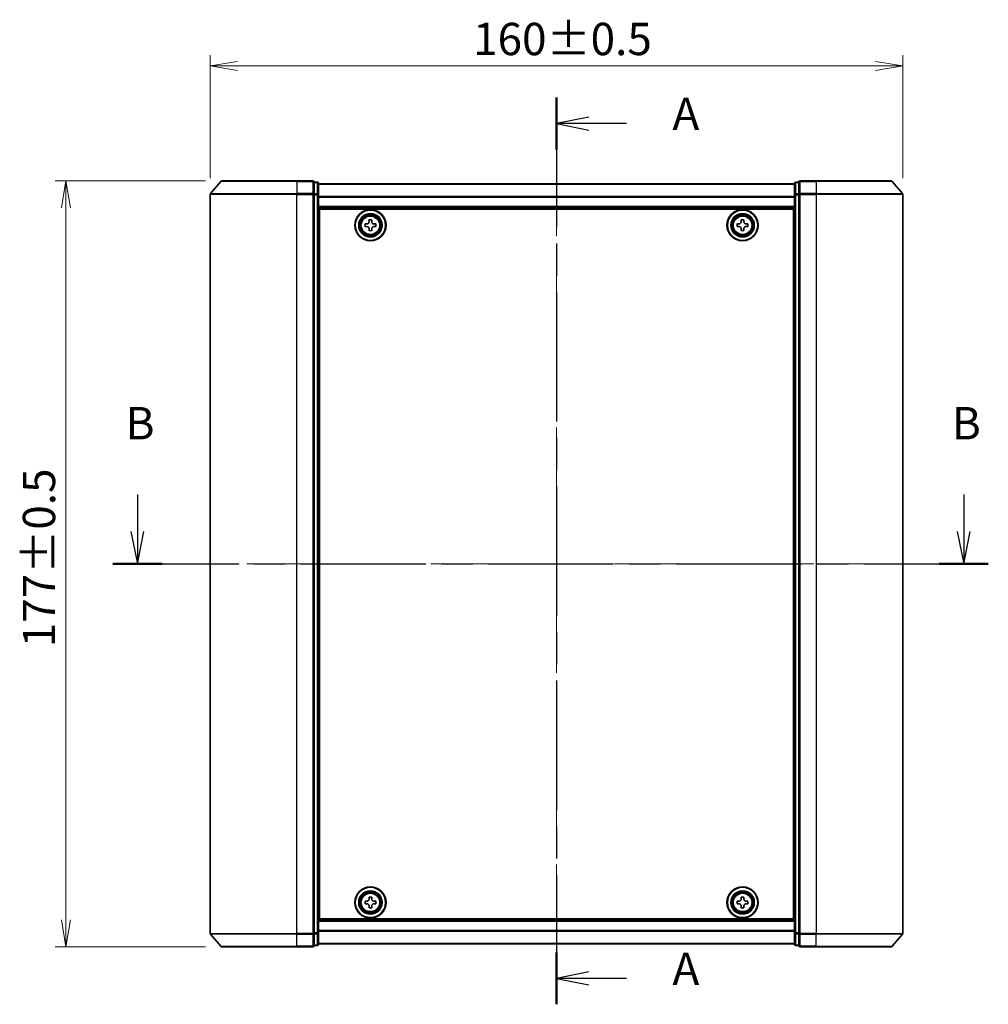
# Model space of a CAD drawing. Units: millimetres. Extents: x 36 to 6222, y 20 to 863.
# Drawn here: x 1337 to 1561, y 315 to 543 of the extents above; entities that cross this region are included whole.
import ezdxf

# ---------------------------------------------------------------- set-up
doc = ezdxf.new("R2010")
doc.units = ezdxf.units.MM
doc.header["$LTSCALE"] = 2.5
doc.linetypes.add('CHAIN', pattern=[0.3543, 0.2362, -0.0295, 0.0591, -0.0295])
doc.layers.get('Defpoints').update_dxf_attribs({"lineweight": 25})
for name, color, linetype, lineweight in [('Centerline (ISO)', 131, 'Continuous', 18), ('Dimension (ISO)', 7, 'Continuous', 18), ('Section Line (ISO)', 7, 'CHAIN', 25), ('Visible (ISO)', 7, 'Continuous', 35), ('Visible Narrow (ISO)', 7, 'Continuous', 25)]:
    doc.layers.add(name, color=color, linetype=linetype, lineweight=lineweight)
doc.styles.add('Note Text (TK)', font='MS PGothic.ttf')
doc.dimstyles.new('Default - Method 1b (TK)', dxfattribs={"dimscale": 2.5, "dimtxt": 2.5, "dimasz": 2.5, "dimexe": 1, "dimexo": 1.5, "dimgap": 1, "dimtad": 1, "dimrnd": 1e-08, "dimdsep": 46, "dimtxsty": 'Note Text (TK)', "dimblk": 'OPEN', "dimcen": 0.09, "dimdle": 5, "dimclrd": 100, "dimclre": 100, "dimclrt": 7, "dimadec": 1, "dimazin": 1, "dimtfac": 1, "dimtmove": 0, "dimatfit": 3, "dimldrblk": 'OPEN', "dimfxl": 1, "dimtolj": 1, "dimlwd": -1, "dimlwe": -1, "dimarcsym": 0})

# ---------------------------------------------------------------- blocks, each defined once
blk = doc.blocks.new('2dTransSection0')
at = {"layer": 'Section Line (ISO)', "linetype": 'CHAIN', "ltscale": 16.898115}
blk.add_line((160.431, 176.216), (160.431, 106.372), dxfattribs=at)
at = {"layer": 'Section Line (ISO)', "linetype": 'Continuous', "lineweight": 50}
for p, q in [((160.431, 176.216), (160.431, 172.229)), ((160.431, 110.359), (160.431, 106.372))]:
    blk.add_line(p, q, dxfattribs=at)
at = {"layer": 'Section Line (ISO)', "linetype": 'Continuous'}
for p, q in [((162.931, 174.722), (160.431, 174.222)), ((162.931, 174.222), (160.431, 174.222)), ((160.431, 174.222), (162.931, 173.722)), ((165.813, 174.222), (162.931, 174.222)), ((162.931, 108.865), (160.431, 108.365)), ((162.931, 108.365), (160.431, 108.365)), ((160.431, 108.365), (162.931, 107.865)), ((165.813, 108.365), (162.931, 108.365))]:
    blk.add_line(p, q, dxfattribs=at)
at = {"layer": 'Section Line (ISO)', "char_height": 2.5, "attachment_point": 7, "style": 'Note Text (TK)'}
for insert in [(169.361, 172.936), (169.361, 107.079)]:
    blk.add_mtext('A', dxfattribs=dict(at, insert=insert))
blk = doc.blocks.new('2dTransSection1')
at = {"layer": 'Section Line (ISO)', "linetype": 'Continuous'}
for p, q in [((128.15, 145.648), (128.15, 142.802)), ((191.8, 145.648), (191.8, 142.802)), ((127.65, 142.802), (128.15, 140.302)), ((128.15, 142.802), (128.15, 140.302)), ((128.15, 140.302), (128.65, 142.802)), ((191.3, 142.802), (191.8, 140.302)), ((191.8, 142.802), (191.8, 140.302)), ((191.8, 140.302), (192.3, 142.802))]:
    blk.add_line(p, q, dxfattribs=at)
at = {"layer": 'Section Line (ISO)', "linetype": 'CHAIN', "ltscale": 16.331642}
blk.add_line((126.257, 140.302), (193.693, 140.302), dxfattribs=at)
at = {"layer": 'Section Line (ISO)', "linetype": 'Continuous', "lineweight": 50}
for p, q in [((126.257, 140.302), (130.043, 140.302)), ((189.906, 140.302), (193.693, 140.302))]:
    blk.add_line(p, q, dxfattribs=at)
at = {"layer": 'Section Line (ISO)', "char_height": 2.5, "attachment_point": 7, "style": 'Note Text (TK)'}
for insert in [(127.231, 149.104), (190.88, 149.104)]:
    blk.add_mtext('B', dxfattribs=dict(at, insert=insert))
blk = doc.blocks.new('_Open')
at = {"color": 0, "linetype": 'ByBlock', "lineweight": -2}
for p, q in [((-1, 0.167), (0, 0)), ((-1, -0.167), (0, 0)), ((0, 0), (-1, 0))]:
    blk.add_line(p, q, dxfattribs=at)
blk = doc.blocks.new('*D38')
at = {"layer": 'Defpoints', "color": 0}
for p in [(1541.54, 531.97), (1381.54, 502.3), (1541.54, 502.3)]:
    blk.add_point(p, dxfattribs=at)
at = {"layer": 'Dimension (ISO)', "color": 100}
for p, q in [((1381.54, 506.05), (1381.54, 534.47)), ((1541.54, 506.05), (1541.54, 534.47)), ((1387.79, 531.97), (1535.29, 531.97))]:
    blk.add_line(p, q, dxfattribs=at)
at = {"layer": 'Dimension (ISO)', "color": 100, "xscale": 6.25, "yscale": 6.25, "zscale": 6.25, "rotation": 180}
blk.add_blockref('_Open', (1381.54, 531.97), dxfattribs=at)
at = {"layer": 'Dimension (ISO)', "color": 100, "xscale": 6.25, "yscale": 6.25, "zscale": 6.25}
blk.add_blockref('_Open', (1541.54, 531.97), dxfattribs=at)
at = {"layer": 'Dimension (ISO)', "color": 7, "insert": (1442.27, 538.2), "char_height": 6.25, "attachment_point": 4, "style": 'Note Text (TK)'}
blk.add_mtext('\\A1;\\fMS PGothic|b0|i0;{\\H7.4700;160±0.5}', dxfattribs=at)
blk = doc.blocks.new('*D39')
at = {"layer": 'Defpoints', "color": 0}
for p in [(1348.18, 505.4), (1384.18, 505.4), (1384.18, 328.4)]:
    blk.add_point(p, dxfattribs=at)
at = {"layer": 'Dimension (ISO)', "color": 100}
for p, q in [((1380.43, 505.4), (1345.68, 505.4)), ((1348.18, 334.65), (1348.18, 499.15)), ((1380.43, 328.4), (1345.68, 328.4))]:
    blk.add_line(p, q, dxfattribs=at)
at = {"layer": 'Dimension (ISO)', "color": 100, "xscale": 6.25, "yscale": 6.25, "zscale": 6.25}
for p, rotation in [((1348.18, 505.4), 90), ((1348.18, 328.4), 270)]:
    blk.add_blockref('_Open', p, dxfattribs=dict(at, rotation=rotation))
at = {"layer": 'Dimension (ISO)', "color": 7, "insert": (1341.95, 397.64), "char_height": 6.25, "attachment_point": 4, "rotation": 90, "style": 'Note Text (TK)'}
blk.add_mtext('\\A1;\\fMS PGothic|b0|i0;{\\H7.4700;177±0.5}', dxfattribs=at)

msp = doc.modelspace()

# ---------------------------------------------------------------- linework, layer by layer
at = {"layer": 'Centerline (ISO)', "linetype": 'CHAIN', "ltscale": 23.990969}
for p, q in [((1461.5419, 512.1327), (1461.5419, 324.6771)), ((1374.0419, 416.9047), (1549.0419, 416.9047))]:
    msp.add_line(p, q, dxfattribs=at)
at = {"layer": 'Visible (ISO)'}
for p, q in [((1383.952, 505.2968), (1381.6114, 502.4881)), ((1384.1824, 505.4047), (1401.5419, 505.4047)), ((1405.2419, 505.4047), (1401.5419, 505.4047)), ((1521.5419, 505.4047), (1517.8419, 505.4047)), ((1521.5419, 505.4047), (1538.9014, 505.4047)), ((1539.1319, 505.2968), (1541.4724, 502.4881)), ((1405.5419, 504.9968), (1405.5419, 505.1047)), ((1406.2419, 505.1047), (1405.5419, 505.1047)), ((1405.5419, 504.9968), (1405.5419, 502.3795)), ((1406.5419, 502.1875), (1406.5419, 504.8047)), ((1516.5419, 504.7047), (1406.5419, 504.7047)), ((1516.5419, 504.8047), (1516.5419, 502.1875)), ((1517.5419, 505.1047), (1516.8419, 505.1047)), ((1517.5419, 505.1047), (1517.5419, 504.9968)), ((1517.5419, 502.3795), (1517.5419, 504.9968)), ((1381.5419, 502.2961), (1381.5419, 331.5133)), ((1405.5419, 502.2961), (1405.5419, 502.3795)), ((1405.5419, 502.1875), (1405.5419, 502.2961)), ((1405.5419, 502.1875), (1405.5419, 331.6219)), ((1406.5419, 331.6219), (1406.5419, 502.1875)), ((1516.5419, 502.1875), (1516.5419, 331.6219)), ((1517.5419, 502.3795), (1517.5419, 502.2961)), ((1517.5419, 502.2961), (1517.5419, 502.1875)), ((1517.5419, 331.6219), (1517.5419, 502.1875)), ((1541.5419, 331.5133), (1541.5419, 502.2961)), ((1406.5419, 499.2047), (1516.5419, 499.2047)), ((1406.7919, 334.9047), (1406.7919, 498.9047)), ((1406.7919, 498.9047), (1516.2919, 498.9047)), ((1516.2919, 498.9047), (1516.2919, 334.9047)), ((1418.2088, 496.3994), (1418.8337, 496.4097)), ((1418.2165, 495.9369), (1418.2088, 496.3994)), ((1418.8337, 496.4097), (1418.8414, 495.9472)), ((1504.2234, 496.4032), (1504.8484, 496.4062)), ((1504.2256, 495.9407), (1504.2234, 496.4032)), ((1504.8484, 496.4062), (1504.8506, 495.9437)), ((1406.7919, 495.7047), (1406.5419, 495.7047)), ((1406.7919, 495.2047), (1406.5419, 495.2047)), ((1406.7919, 494.7047), (1406.5419, 494.7047)), ((1417.2869, 495.4465), (1417.7494, 495.4542)), ((1417.2972, 494.8216), (1417.2869, 495.4465)), ((1417.7597, 494.8292), (1417.2972, 494.8216)), ((1418.2501, 493.8997), (1418.2425, 494.3621)), ((1418.875, 493.91), (1418.2501, 493.8997)), ((1418.8674, 494.3725), (1418.875, 493.91)), ((1419.3241, 495.4802), (1419.7866, 495.4878)), ((1419.7969, 494.8629), (1419.3345, 494.8552)), ((1419.7866, 495.4878), (1419.7969, 494.8629)), ((1503.2904, 495.4611), (1503.7529, 495.4634)), ((1503.2934, 494.8361), (1503.2904, 495.4611)), ((1503.7559, 494.8384), (1503.2934, 494.8361)), ((1504.2355, 493.9032), (1504.2332, 494.3657)), ((1504.8605, 493.9062), (1504.2355, 493.9032)), ((1504.8582, 494.3687), (1504.8605, 493.9062)), ((1505.3279, 495.471), (1505.7904, 495.4732)), ((1505.7934, 494.8482), (1505.3309, 494.846)), ((1505.7904, 495.4732), (1505.7934, 494.8482)), ((1516.5419, 495.7047), (1516.2919, 495.7047)), ((1516.5419, 495.2047), (1516.2919, 495.2047)), ((1516.5419, 494.7047), (1516.2919, 494.7047)), ((1406.5419, 492.7047), (1406.7919, 492.7047)), ((1516.2919, 492.7047), (1516.5419, 492.7047)), ((1406.7919, 489.7047), (1406.5419, 489.7047)), ((1516.5419, 489.7047), (1516.2919, 489.7047)), ((1406.5419, 488.7047), (1406.7919, 488.7047)), ((1406.7919, 488.4047), (1406.5419, 488.4047)), ((1516.2919, 488.7047), (1516.5419, 488.7047)), ((1516.5419, 488.4047), (1516.2919, 488.4047)), ((1406.5419, 345.4047), (1406.7919, 345.4047)), ((1406.7919, 345.1047), (1406.5419, 345.1047)), ((1406.5419, 344.1047), (1406.7919, 344.1047)), ((1516.2919, 345.4047), (1516.5419, 345.4047)), ((1516.5419, 345.1047), (1516.2919, 345.1047)), ((1516.2919, 344.1047), (1516.5419, 344.1047)), ((1406.7919, 341.1047), (1406.5419, 341.1047)), ((1406.5419, 339.1047), (1406.7919, 339.1047)), ((1418.2188, 339.902), (1418.8437, 339.9073)), ((1418.2227, 339.4395), (1418.2188, 339.902)), ((1418.8437, 339.9073), (1418.8477, 339.4448)), ((1504.2294, 339.4422), (1504.2294, 339.9047)), ((1504.2294, 339.9047), (1504.8544, 339.9047)), ((1504.8544, 339.9047), (1504.8544, 339.4422)), ((1516.5419, 341.1047), (1516.2919, 341.1047)), ((1516.2919, 339.1047), (1516.5419, 339.1047)), ((1406.5419, 338.6047), (1406.7919, 338.6047)), ((1406.5419, 338.1047), (1406.7919, 338.1047)), ((1417.2893, 338.9565), (1417.7518, 338.9605)), ((1417.2946, 338.3316), (1417.2893, 338.9565)), ((1417.7571, 338.3355), (1417.2946, 338.3316)), ((1418.2401, 337.4021), (1418.2361, 337.8646)), ((1418.8651, 337.4074), (1418.2401, 337.4021)), ((1418.8611, 337.8699), (1418.8651, 337.4074)), ((1419.3267, 338.9739), (1419.7892, 338.9778)), ((1419.7945, 338.3529), (1419.3321, 338.3489)), ((1419.7892, 338.9778), (1419.7945, 338.3529)), ((1503.2919, 338.9672), (1503.7544, 338.9672)), ((1503.2919, 338.3422), (1503.2919, 338.9672)), ((1503.7544, 338.3422), (1503.2919, 338.3422)), ((1504.2294, 337.4047), (1504.2294, 337.8672)), ((1504.8544, 337.4047), (1504.2294, 337.4047)), ((1504.8544, 337.8672), (1504.8544, 337.4047)), ((1505.3294, 338.9672), (1505.7919, 338.9672)), ((1505.7919, 338.3422), (1505.3294, 338.3422)), ((1505.7919, 338.9672), (1505.7919, 338.3422)), ((1516.2919, 338.6047), (1516.5419, 338.6047)), ((1516.2919, 338.1047), (1516.5419, 338.1047)), ((1516.5419, 334.6047), (1406.5419, 334.6047)), ((1516.2919, 334.9047), (1406.7919, 334.9047)), ((1383.952, 328.5126), (1381.6114, 331.3213)), ((1405.5419, 331.5133), (1405.5419, 331.6219)), ((1405.5419, 331.4299), (1405.5419, 331.5133)), ((1405.5419, 331.4299), (1405.5419, 328.8126)), ((1406.5419, 329.0047), (1406.5419, 331.6219)), ((1516.5419, 331.6219), (1516.5419, 329.0047)), ((1517.5419, 331.6219), (1517.5419, 331.5133)), ((1517.5419, 331.5133), (1517.5419, 331.4299)), ((1517.5419, 328.8126), (1517.5419, 331.4299)), ((1539.1319, 328.5126), (1541.4724, 331.3213)), ((1401.5419, 328.4047), (1384.1824, 328.4047)), ((1401.5419, 328.4047), (1405.2419, 328.4047)), ((1405.5419, 328.7047), (1405.5419, 328.8126)), ((1405.5419, 328.7047), (1406.2419, 328.7047)), ((1406.5419, 329.1047), (1516.5419, 329.1047)), ((1516.8419, 328.7047), (1517.5419, 328.7047)), ((1517.5419, 328.8126), (1517.5419, 328.7047)), ((1517.8419, 328.4047), (1521.5419, 328.4047)), ((1538.9014, 328.4047), (1521.5419, 328.4047))]:
    msp.add_line(p, q, dxfattribs=at)
for centre, radius in [((1418.5419, 495.1547), 3.6), ((1418.5419, 495.1547), 3.5), ((1504.5419, 495.1547), 3.6), ((1504.5419, 495.1547), 3.5), ((1418.5419, 495.1547), 2.7), ((1418.5419, 495.1547), 2.6), ((1418.5419, 495.1547), 2.4649), ((1504.5419, 495.1547), 2.7), ((1504.5419, 495.1547), 2.6), ((1504.5419, 495.1547), 2.4649), ((1418.5419, 338.6547), 3.6), ((1418.5419, 338.6547), 3.5), ((1418.5419, 338.6547), 2.7), ((1504.5419, 338.6547), 3.6), ((1504.5419, 338.6547), 3.5), ((1504.5419, 338.6547), 2.7), ((1418.5419, 338.6547), 2.6), ((1418.5419, 338.6547), 2.4649), ((1504.5419, 338.6547), 2.6), ((1504.5419, 338.6547), 2.4649)]:
    msp.add_circle(centre, radius, dxfattribs=at)
for centre, start, end in [((1384.1824, 505.1047), 90, 140.194429), ((1405.2419, 505.1047), 0, 90), ((1517.8419, 505.1047), 90, 180), ((1538.9014, 505.1047), 39.805571, 90), ((1406.2419, 504.8047), 0, 90), ((1516.8419, 504.8047), 90, 180), ((1381.8419, 502.2961), 140.194429, 180), ((1541.2419, 502.2961), 0, 39.805571), ((1381.8419, 331.5133), 180, 219.805571), ((1541.2419, 331.5133), 320.194429, 0), ((1384.1824, 328.7047), 219.805571, 270), ((1405.2419, 328.7047), 270, 0), ((1406.2419, 329.0047), 270, 0), ((1516.8419, 329.0047), 180, 270), ((1517.8419, 328.7047), 180, 270), ((1538.9014, 328.7047), 270, 320.194429)]:
    msp.add_arc(centre, 0.3, start, end, dxfattribs=at)
for points in [[(1417.7494, 495.4542), (1417.8088, 495.4551), (1417.8721, 495.468), (1417.9884, 495.5184), (1418.0413, 495.5558), (1418.1245, 495.6418), (1418.1602, 495.6959), (1418.2066, 495.8138), (1418.2174, 495.8775), (1418.2165, 495.9369)], [(1418.2425, 494.3621), (1418.2415, 494.4216), (1418.2286, 494.4849), (1418.1782, 494.6012), (1418.1408, 494.6541), (1418.0548, 494.7373), (1418.0007, 494.7729), (1417.8829, 494.8194), (1417.8191, 494.8302), (1417.7597, 494.8292)], [(1418.8414, 495.9472), (1418.8424, 495.8878), (1418.8552, 495.8245), (1418.9056, 495.7082), (1418.9431, 495.6553), (1419.029, 495.5721), (1419.0831, 495.5364), (1419.201, 495.49), (1419.2647, 495.4792), (1419.3241, 495.4802)], [(1419.3345, 494.8552), (1419.275, 494.8543), (1419.2117, 494.8414), (1419.0954, 494.791), (1419.0425, 494.7536), (1418.9594, 494.6676), (1418.9237, 494.6135), (1418.8772, 494.4956), (1418.8664, 494.4319), (1418.8674, 494.3725)], [(1503.7529, 495.4634), (1503.8123, 495.4637), (1503.8758, 495.4758), (1503.9927, 495.5248), (1504.046, 495.5616), (1504.1302, 495.6466), (1504.1665, 495.7003), (1504.2144, 495.8176), (1504.2259, 495.8812), (1504.2256, 495.9407)], [(1504.2332, 494.3657), (1504.2329, 494.4251), (1504.2208, 494.4886), (1504.1718, 494.6055), (1504.135, 494.6588), (1504.05, 494.743), (1503.9963, 494.7793), (1503.879, 494.8271), (1503.8154, 494.8387), (1503.7559, 494.8384)], [(1504.8506, 495.9437), (1504.8509, 495.8843), (1504.863, 495.8208), (1504.912, 495.7039), (1504.9489, 495.6506), (1505.0338, 495.5664), (1505.0875, 495.5301), (1505.2048, 495.4823), (1505.2685, 495.4707), (1505.3279, 495.471)], [(1505.3309, 494.846), (1505.2715, 494.8457), (1505.208, 494.8336), (1505.0911, 494.7846), (1505.0378, 494.7477), (1504.9536, 494.6628), (1504.9173, 494.6091), (1504.8695, 494.4918), (1504.8579, 494.4282), (1504.8582, 494.3687)], [(1417.7518, 338.9605), (1417.8112, 338.961), (1417.8747, 338.9734), (1417.9913, 339.0228), (1418.0445, 339.0598), (1418.1284, 339.1451), (1418.1645, 339.1989), (1418.2119, 339.3164), (1418.2232, 339.3801), (1418.2227, 339.4395)], [(1418.8477, 339.4448), (1418.8482, 339.3854), (1418.8606, 339.3219), (1418.91, 339.2053), (1418.947, 339.1521), (1419.0323, 339.0682), (1419.0861, 339.0321), (1419.2036, 338.9847), (1419.2673, 338.9734), (1419.3267, 338.9739)], [(1503.7544, 338.9672), (1503.8139, 338.9672), (1503.8774, 338.979), (1503.9945, 339.0275), (1504.048, 339.064), (1504.1326, 339.1486), (1504.1691, 339.2021), (1504.2176, 339.3192), (1504.2294, 339.3828), (1504.2294, 339.4422)], [(1504.8544, 339.4422), (1504.8544, 339.3828), (1504.8663, 339.3192), (1504.9147, 339.2021), (1504.9513, 339.1486), (1505.0358, 339.064), (1505.0893, 339.0275), (1505.2064, 338.979), (1505.27, 338.9672), (1505.3294, 338.9672)], [(1418.2361, 337.8646), (1418.2356, 337.924), (1418.2232, 337.9874), (1418.1738, 338.1041), (1418.1368, 338.1573), (1418.0515, 338.2412), (1417.9977, 338.2773), (1417.8802, 338.3247), (1417.8165, 338.336), (1417.7571, 338.3355)], [(1419.3321, 338.3489), (1419.2726, 338.3484), (1419.2092, 338.336), (1419.0925, 338.2866), (1419.0393, 338.2496), (1418.9555, 338.1643), (1418.9193, 338.1105), (1418.8719, 337.993), (1418.8606, 337.9293), (1418.8611, 337.8699)], [(1504.2294, 337.8672), (1504.2294, 337.9266), (1504.2176, 337.9902), (1504.1691, 338.1073), (1504.1326, 338.1608), (1504.048, 338.2453), (1503.9945, 338.2819), (1503.8774, 338.3303), (1503.8139, 338.3422), (1503.7544, 338.3422)], [(1505.3294, 338.3422), (1505.27, 338.3422), (1505.2064, 338.3303), (1505.0893, 338.2819), (1505.0358, 338.2453), (1504.9513, 338.1608), (1504.9147, 338.1073), (1504.8663, 337.9902), (1504.8544, 337.9266), (1504.8544, 337.8672)]]:
    msp.add_open_spline(points, degree=3, knots=[0, 0, 0, 0, 0.0179369429, 0.0179369429, 0.0358738858, 0.0358738858, 0.0538108287, 0.0538108287, 0.0717477716, 0.0717477716, 0.0717477716, 0.0717477716], dxfattribs=at)
at = {"layer": 'Visible Narrow (ISO)'}
for p, q in [((1401.5419, 505.2968), (1383.952, 505.2968)), ((1401.5419, 505.2968), (1401.5419, 505.4047)), ((1401.5419, 505.2968), (1405.2419, 505.2968)), ((1401.5419, 505.2968), (1401.5419, 502.4881)), ((1405.2419, 505.2968), (1405.2419, 505.4047)), ((1405.2419, 505.2968), (1405.2419, 502.4881)), ((1517.8419, 505.4047), (1517.8419, 505.2968)), ((1517.8419, 505.2968), (1521.5419, 505.2968)), ((1517.8419, 502.4881), (1517.8419, 505.2968)), ((1521.5419, 505.2968), (1521.5419, 505.4047)), ((1539.1319, 505.2968), (1521.5419, 505.2968)), ((1521.5419, 505.2968), (1521.5419, 502.4881)), ((1405.5419, 504.9968), (1406.2419, 504.9968)), ((1406.2419, 504.9968), (1406.2419, 505.1047)), ((1406.2419, 504.9968), (1406.2419, 502.3795)), ((1406.5419, 504.6327), (1516.5419, 504.6327)), ((1516.8419, 505.1047), (1516.8419, 504.9968)), ((1516.8419, 502.3795), (1516.8419, 504.9968)), ((1516.8419, 504.9968), (1517.5419, 504.9968)), ((1401.5419, 502.2961), (1381.5419, 502.2961)), ((1381.6114, 502.4881), (1401.5419, 502.4881)), ((1405.2419, 502.4881), (1401.5419, 502.4881)), ((1401.5419, 502.4881), (1401.5419, 502.2961)), ((1401.5419, 502.2961), (1405.2419, 502.2961)), ((1401.5419, 331.5133), (1401.5419, 502.2961)), ((1405.2419, 502.2961), (1405.2419, 502.4881)), ((1405.2419, 502.2961), (1405.5419, 502.2961)), ((1405.2419, 502.2961), (1405.2419, 331.5133)), ((1406.2419, 502.3795), (1405.5419, 502.3795)), ((1405.5419, 502.1875), (1406.2419, 502.1875)), ((1406.2419, 502.1875), (1406.2419, 502.3795)), ((1406.2419, 502.1875), (1406.5419, 502.1875)), ((1406.2419, 502.1875), (1406.2419, 331.6219)), ((1516.5419, 501.7603), (1406.5419, 501.7603)), ((1406.5419, 501.6323), (1516.5419, 501.6323)), ((1516.5419, 502.1875), (1516.8419, 502.1875)), ((1516.8419, 502.3795), (1516.8419, 502.1875)), ((1517.5419, 502.3795), (1516.8419, 502.3795)), ((1516.8419, 331.6219), (1516.8419, 502.1875)), ((1516.8419, 502.1875), (1517.5419, 502.1875)), ((1517.5419, 502.2961), (1517.8419, 502.2961)), ((1521.5419, 502.4881), (1517.8419, 502.4881)), ((1517.8419, 502.4881), (1517.8419, 502.2961)), ((1517.8419, 502.2961), (1521.5419, 502.2961)), ((1517.8419, 331.5133), (1517.8419, 502.2961)), ((1521.5419, 502.4881), (1521.5419, 502.2961)), ((1521.5419, 502.4881), (1541.4724, 502.4881)), ((1541.5419, 502.2961), (1521.5419, 502.2961)), ((1521.5419, 502.2961), (1521.5419, 331.5133)), ((1516.5419, 499.5047), (1406.5419, 499.5047)), ((1406.7919, 493.329), (1406.5419, 493.329)), ((1406.5419, 493.1168), (1406.7919, 493.1168)), ((1406.7919, 492.7926), (1406.5419, 492.7926)), ((1406.5419, 492.4047), (1406.7919, 492.4047)), ((1516.5419, 493.329), (1516.2919, 493.329)), ((1516.2919, 493.1168), (1516.5419, 493.1168)), ((1516.5419, 492.7926), (1516.2919, 492.7926)), ((1516.2919, 492.4047), (1516.5419, 492.4047)), ((1406.7919, 490.0047), (1406.5419, 490.0047)), ((1406.5419, 489.6168), (1406.7919, 489.6168)), ((1406.7919, 489.2926), (1406.5419, 489.2926)), ((1516.5419, 490.0047), (1516.2919, 490.0047)), ((1516.2919, 489.6168), (1516.5419, 489.6168)), ((1516.5419, 489.2926), (1516.2919, 489.2926)), ((1406.5419, 489.0804), (1406.7919, 489.0804)), ((1406.7919, 489.0047), (1406.5419, 489.0047)), ((1406.5419, 488.1047), (1406.7919, 488.1047)), ((1516.2919, 489.0804), (1516.5419, 489.0804)), ((1516.5419, 489.0047), (1516.2919, 489.0047)), ((1516.2919, 488.1047), (1516.5419, 488.1047)), ((1406.7919, 345.7047), (1406.5419, 345.7047)), ((1406.5419, 344.8047), (1406.7919, 344.8047)), ((1406.7919, 344.729), (1406.5419, 344.729)), ((1406.5419, 344.5168), (1406.7919, 344.5168)), ((1406.7919, 344.1926), (1406.5419, 344.1926)), ((1406.5419, 343.8047), (1406.7919, 343.8047)), ((1516.5419, 345.7047), (1516.2919, 345.7047)), ((1516.2919, 344.8047), (1516.5419, 344.8047)), ((1516.5419, 344.729), (1516.2919, 344.729)), ((1516.2919, 344.5168), (1516.5419, 344.5168)), ((1516.5419, 344.1926), (1516.2919, 344.1926)), ((1516.2919, 343.8047), (1516.5419, 343.8047)), ((1406.7919, 341.4047), (1406.5419, 341.4047)), ((1516.5419, 341.4047), (1516.2919, 341.4047)), ((1406.5419, 341.0168), (1406.7919, 341.0168)), ((1406.7919, 340.6926), (1406.5419, 340.6926)), ((1406.5419, 340.4804), (1406.7919, 340.4804)), ((1516.2919, 341.0168), (1516.5419, 341.0168)), ((1516.5419, 340.6926), (1516.2919, 340.6926)), ((1516.2919, 340.4804), (1516.5419, 340.4804)), ((1406.5419, 334.3047), (1516.5419, 334.3047)), ((1381.5419, 331.5133), (1401.5419, 331.5133)), ((1401.5419, 331.3213), (1381.6114, 331.3213)), ((1405.2419, 331.5133), (1401.5419, 331.5133)), ((1401.5419, 331.3213), (1401.5419, 331.5133)), ((1401.5419, 331.3213), (1405.2419, 331.3213)), ((1401.5419, 328.5126), (1401.5419, 331.3213)), ((1405.5419, 331.5133), (1405.2419, 331.5133)), ((1405.2419, 331.3213), (1405.2419, 331.5133)), ((1405.2419, 331.3213), (1405.2419, 328.5126)), ((1406.2419, 331.6219), (1405.5419, 331.6219)), ((1405.5419, 331.4299), (1406.2419, 331.4299)), ((1406.5419, 331.6219), (1406.2419, 331.6219)), ((1406.2419, 331.4299), (1406.2419, 331.6219)), ((1406.2419, 331.4299), (1406.2419, 328.8126)), ((1516.5419, 332.1771), (1406.5419, 332.1771)), ((1406.5419, 332.0491), (1516.5419, 332.0491)), ((1516.8419, 331.6219), (1516.5419, 331.6219)), ((1516.8419, 331.6219), (1516.8419, 331.4299)), ((1517.5419, 331.6219), (1516.8419, 331.6219)), ((1516.8419, 328.8126), (1516.8419, 331.4299)), ((1516.8419, 331.4299), (1517.5419, 331.4299)), ((1517.8419, 331.5133), (1517.5419, 331.5133)), ((1521.5419, 331.5133), (1517.8419, 331.5133)), ((1517.8419, 331.5133), (1517.8419, 331.3213)), ((1517.8419, 331.3213), (1521.5419, 331.3213)), ((1517.8419, 328.5126), (1517.8419, 331.3213)), ((1521.5419, 331.3213), (1521.5419, 331.5133)), ((1521.5419, 331.5133), (1541.5419, 331.5133)), ((1541.4724, 331.3213), (1521.5419, 331.3213)), ((1521.5419, 328.5126), (1521.5419, 331.3213)), ((1383.952, 328.5126), (1401.5419, 328.5126)), ((1405.2419, 328.5126), (1401.5419, 328.5126)), ((1401.5419, 328.5126), (1401.5419, 328.4047)), ((1405.2419, 328.4047), (1405.2419, 328.5126)), ((1406.2419, 328.8126), (1405.5419, 328.8126)), ((1406.2419, 328.7047), (1406.2419, 328.8126)), ((1516.5419, 329.1767), (1406.5419, 329.1767)), ((1516.8419, 328.8126), (1516.8419, 328.7047)), ((1517.5419, 328.8126), (1516.8419, 328.8126)), ((1521.5419, 328.5126), (1517.8419, 328.5126)), ((1517.8419, 328.5126), (1517.8419, 328.4047)), ((1521.5419, 328.5126), (1521.5419, 328.4047)), ((1521.5419, 328.5126), (1539.1319, 328.5126))]:
    msp.add_line(p, q, dxfattribs=at)
for centre, radius in [((1418.5419, 495.1547), 2.4624), ((1418.5419, 495.1547), 2.2523), ((1418.5419, 495.1547), 2.113), ((1504.5419, 495.1547), 2.4624), ((1504.5419, 495.1547), 2.2523), ((1504.5419, 495.1547), 2.113), ((1418.5419, 338.6547), 2.4624), ((1418.5419, 338.6547), 2.2523), ((1418.5419, 338.6547), 2.113), ((1504.5419, 338.6547), 2.4624), ((1504.5419, 338.6547), 2.2523), ((1504.5419, 338.6547), 2.113)]:
    msp.add_circle(centre, radius, dxfattribs=at)
for centre, major_axis, start_param, end_param in [((1405.2419, 505.1047), (0.3, 0), 0, 1.57079633), ((1517.8419, 505.1047), (-0.3, 0), 4.71238898, 6.28318531), ((1406.2419, 504.8047), (0.3, 0), 0, 1.57079633), ((1516.8419, 504.8047), (-0.3, 0), 4.71238898, 6.28318531), ((1405.2419, 502.2961), (0.3, 0), 0, 1.57079633), ((1406.2419, 502.1875), (0.3, 0), 0, 1.57079633), ((1516.8419, 502.1875), (-0.3, 0), 4.71238898, 6.28318531), ((1517.8419, 502.2961), (-0.3, 0), 4.71238898, 6.28318531), ((1405.2419, 331.5133), (0.3, 0), 4.71238898, 6.28318531), ((1406.2419, 331.6219), (0.3, 0), 4.71238898, 6.28318531), ((1516.8419, 331.6219), (-0.3, 0), 0, 1.57079633), ((1517.8419, 331.5133), (-0.3, 0), 0, 1.57079633), ((1405.2419, 328.7047), (0.3, 0), 4.71238898, 6.28318531), ((1406.2419, 329.0047), (0.3, 0), 4.71238898, 6.28318531), ((1516.8419, 329.0047), (-0.3, 0), 0, 1.57079633), ((1517.8419, 328.7047), (-0.3, 0), 0, 1.57079633)]:
    msp.add_ellipse(centre, major_axis=major_axis, ratio=0.6401844, start_param=start_param, end_param=end_param, dxfattribs=at)

# ---------------------------------------------------------------- block references
at = {"layer": 'Section Line (ISO)', "xscale": 3, "yscale": 3, "zscale": 3}
for name in ['2dTransSection0', '2dTransSection1']:
    msp.add_blockref(name, (980.25, -4), dxfattribs=at)

# ---------------------------------------------------------------- dimensions: what is measured, and where the dimension line sits
at = {"layer": 'Dimension (ISO)', "color": 100}
for base, p1, p2, angle, override, picture, middle in [((1541.5419, 531.9653), (1381.5419, 502.2961), (1541.5419, 502.2961), 180, {"dimgap": 1, "dimdec": 2, "dimtol": 0, "dimlim": 0, "dimtp": 0, "dimtm": 0, "dimtdec": 2, "dimtofl": 0, "dimatfit": 1}, '*D38', (1461.5419, 531.9653)), ((1348.1824, 505.4047), (1384.1824, 328.4047), (1384.1824, 505.4047), 270, {"dimgap": 1, "dimdec": 0, "dimtol": 0, "dimlim": 0, "dimtp": 0, "dimtm": 0, "dimtdec": 0, "dimtofl": 0, "dimatfit": 1}, '*D39', (1348.1824, 416.9047))]:
    dim = msp.add_linear_dim(base=base, p1=p1, p2=p2, angle=angle, text='\\fMS PGothic|b0|i0;{\\H7.4700;<>±0.5}', dimstyle='Default - Method 1b (TK)', override=override, dxfattribs=at)
    dim.commit()
    dim.dimension.update_dxf_attribs({"geometry": picture, "text_midpoint": middle, "dimtype": 160})

doc.saveas('drawing.dxf')
